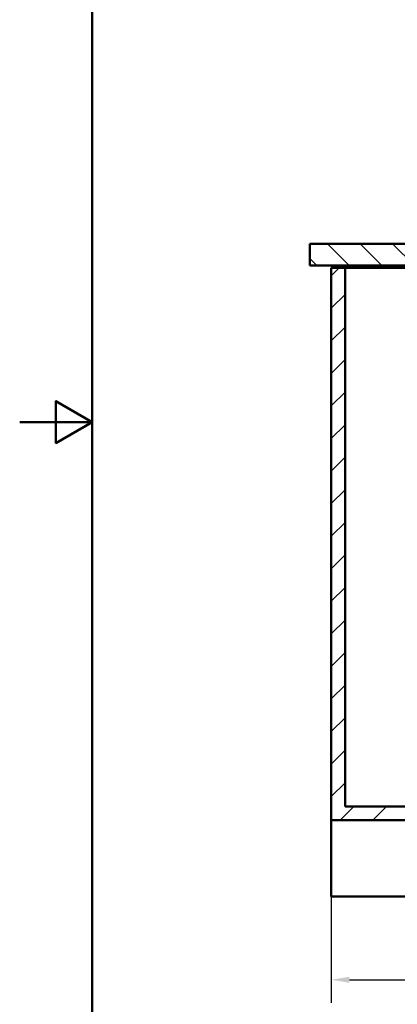
# Model space of a CAD drawing. Units: millimetres. Extents: x 0 to 2100, y 0 to 4042.
# Drawn here: x 0 to 521, y 682 to 2040 of the extents above; entities that cross this region are included whole.
import ezdxf

# ---------------------------------------------------------------- set-up
doc = ezdxf.new("R2010")
doc.units = ezdxf.units.MM
doc.header["$LTSCALE"] = 10
for name, color, linetype, lineweight in [('Dimensions(ISO)', 7, 'Continuous', 25), ('Hatch', 7, 'Continuous', 9), ('Sketch Geometry(ISO)', 7, 'Continuous', 50), ('Visible Edges(ISO)', 7, 'Continuous', 50)]:
    doc.layers.add(name, color=color, linetype=linetype, lineweight=lineweight)
doc.styles.add('Text_5.0mm', font='arial.ttf', dxfattribs={"width": 0.9})
doc.dimstyles.new('KS-STANDARD', dxfattribs={"dimscale": 10, "dimtxt": 5, "dimasz": 2.5, "dimexe": 3.175, "dimexo": 0, "dimgap": 0.8, "dimtad": 1, "dimdec": 1, "dimrnd": 1e-08, "dimtxsty": 'Text_5.0mm', "dimcen": 0.09, "dimdle": 10, "dimclrd": 7, "dimclre": 7, "dimclrt": 7, "dimadec": 0, "dimazin": 2, "dimtfac": 0.5, "dimtdec": 4, "dimtmove": 0, "dimatfit": 3, "dimfxl": 1, "dimtolj": 1, "dimlwd": 25, "dimlwe": 25, "dimarcsym": 0})

# ---------------------------------------------------------------- blocks, each defined once
blk = doc.blocks.new('*D5')
at = {"layer": 'Defpoints', "color": 0, "linetype": 'Continuous', "transparency": 16777216}
for p in [(429.6, 935.9), (1229.6, 935.9), (1229.6, 715.9)]:
    blk.add_point(p, dxfattribs=at)
at = {"layer": 'Dimensions(ISO)', "color": 7, "linetype": 'Continuous', "lineweight": 25, "transparency": 16777216}
for p, q in [((429.6, 935.9), (429.6, 684.1)), ((1229.6, 935.9), (1229.6, 684.1)), ((454.6, 715.9), (1204.6, 715.9))]:
    blk.add_line(p, q, dxfattribs=at)
at = {"layer": 'Dimensions(ISO)', "color": 7, "linetype": 'Continuous', "transparency": 16777216}
for points in [[(454.6, 720), (454.6, 711.7), (429.6, 715.9)], [(1204.6, 720), (1204.6, 711.7), (1229.6, 715.9)]]:
    blk.add_solid(points, dxfattribs=at)
at = {"layer": 'Dimensions(ISO)', "color": 7, "linetype": 'Continuous', "lineweight": 25, "transparency": 16777216, "insert": (779.9, 749.4), "char_height": 50, "attachment_point": 4, "style": 'Text_5.0mm'}
blk.add_mtext('\\A1;800', dxfattribs=at)
blk = doc.blocks.new('Borders Default Border')
at = {"layer": 'Sketch Geometry(ISO)', "flags": 128}
for points in [[(10, 10), (10, 287), (200, 287), (200, 10), (10, 10)], [(0, 148.5), (10, 148.5), (5, 151.39), (5, 145.61), (10, 148.5)]]:
    blk.add_lwpolyline(points, dxfattribs=at)

msp = doc.modelspace()

# ---------------------------------------------------------------- hatches: boundary and pattern name
at = {"layer": 'Hatch'}
h = msp.add_hatch(dxfattribs=at)
h.set_pattern_fill('ANSI31', color=256, scale=254, angle=90, style=0)
h.set_pattern_definition([(135, (0, 0), (-22.45064, -22.45064), [])])
h.paths.add_polyline_path([(554.61, 1727.85), (551.61, 1730.85), (399.99, 1730.85), (399.99, 1700.85), (534.61, 1700.85), (552.24, 1700.85), (554.61, 1700.85)])
h = msp.add_hatch(dxfattribs=at)
h.set_pattern_fill('ANSI31', color=256, scale=254, style=0)
h.set_pattern_definition([(45, (0, 0), (-22.45064, 22.45064), [])])
h.paths.add_polyline_path([(429.61, 935.85), (1229.61, 935.85), (1229.61, 1697.85), (1210.61, 1697.85), (1210.61, 954.85), (448.61, 954.85), (448.61, 1697.85), (429.61, 1697.85)])

# ---------------------------------------------------------------- linework, layer by layer
at = {"layer": 'Visible Edges(ISO)'}
for p, q in [((551.61, 1730.85), (399.99, 1730.85)), ((399.99, 1730.85), (399.99, 1700.85)), ((399.99, 1700.85), (554.61, 1700.85)), ((448.61, 1697.85), (429.61, 1697.85)), ((429.61, 1697.85), (429.61, 935.85)), ((448.61, 954.85), (448.61, 1697.85)), ((448.61, 1697.85), (553.77, 1697.85)), ((1210.61, 954.85), (448.61, 954.85)), ((429.61, 935.85), (1229.61, 935.85)), ((429.61, 830.85), (429.61, 935.85)), ((1229.61, 830.85), (429.61, 830.85))]:
    msp.add_line(p, q, dxfattribs=at)

# ---------------------------------------------------------------- block references
at = {"xscale": 10, "yscale": 10, "zscale": 10}
msp.add_blockref('Borders Default Border', (0, 0), dxfattribs=at)

# ---------------------------------------------------------------- dimensions: what is measured, and where the dimension line sits
at = {"layer": 'Dimensions(ISO)', "color": 7, "linetype": 'Continuous', "lineweight": 25}
dim = msp.add_linear_dim(base=(1229.61, 715.85), p1=(429.61, 935.85), p2=(1229.61, 935.85), angle=180, dimstyle='KS-STANDARD', override={"dimgap": 0.8, "dimdec": 1, "dimtol": 0, "dimlim": 0, "dimtp": 0, "dimtm": 0, "dimtdec": 4, "dimtofl": 0, "dimatfit": 1}, dxfattribs=at)
dim.commit()
dim.dimension.update_dxf_attribs({"geometry": '*D5', "text_midpoint": (829.61, 715.85), "dimtype": 160})

doc.saveas('drawing.dxf')
